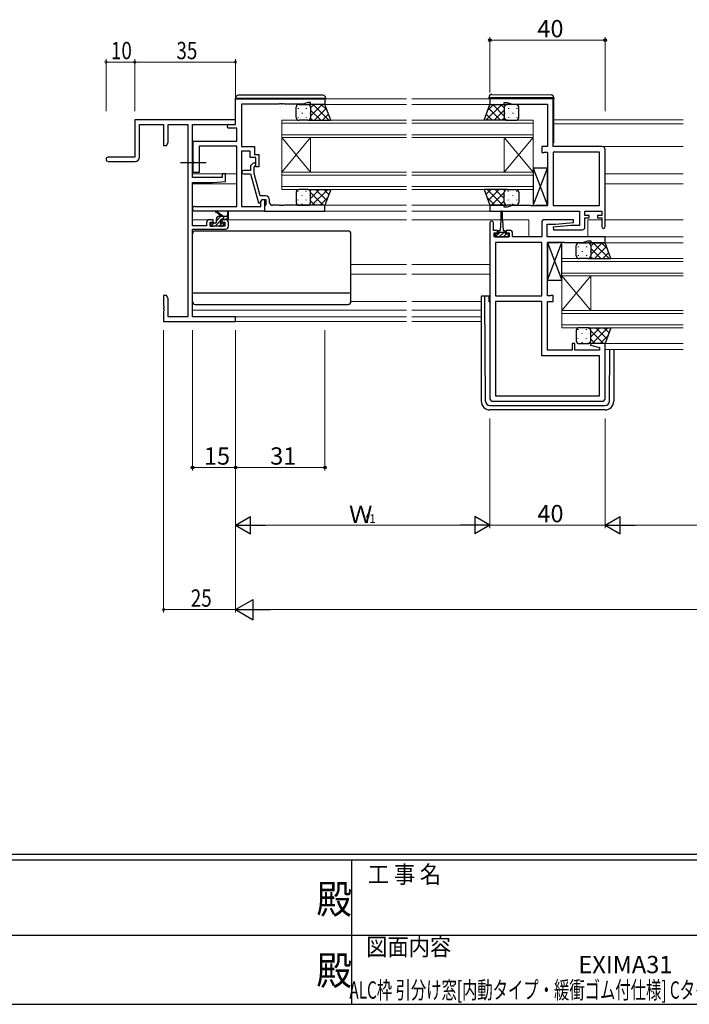
# Model space of a CAD drawing. Extents: x 0 to 1133, y 0 to 806.
# Drawn here: x 439 to 671, y 0 to 342 of the extents above; entities that cross this region are included whole.
import ezdxf
from ezdxf.enums import TextEntityAlignment as Align

# ---------------------------------------------------------------- set-up
doc = ezdxf.new("R2010")
doc.units = 0
doc.linetypes.add('YCENTER_1', pattern=[13, 10, -1, 1, -1])
doc.layers.add('USER1', color=3, linetype='CONTINUOUS')
doc.layers.add('YKK_ZWAK', color=7, linetype='CONTINUOUS')
for name, color, linetype, lineweight in [('YKK_11', 7, 'CONTINUOUS', 30), ('YKK_12', 2, 'CONTINUOUS', 13), ('YKK_13', 4, 'CONTINUOUS', 30), ('YKK_D', 6, 'CONTINUOUS', 13)]:
    doc.layers.add(name, color=color, linetype=linetype, lineweight=lineweight)
doc.styles.get("Standard").update_dxf_attribs({"font": 'ROMANS.SHX', "bigfont": 'EXTFONT.SHX'})
doc.styles.add('YKK_OSSTYLE1', font='romans.shx', dxfattribs={"width": 0.9, "bigfont": 'EXTFONT.SHX'})

# ---------------------------------------------------------------- blocks, each defined once
blk = doc.blocks.new('A201')
at = {"layer": 'YKK_ZWAK', "color": 254, "linetype": 'Continuous'}
for p, q in [((571, 35), (21, 35)), ((544, 34), (21, 34)), ((296, 34), (296, 9)), ((21, 9), (544, 9))]:
    blk.add_line(p, q, dxfattribs=at)
at = {"layer": 'YKK_ZWAK', "color": 131, "linetype": 'Continuous'}
for p, q in [((205, 21), (297, 21)), ((297, 21), (389, 21))]:
    blk.add_line(p, q, dxfattribs=at)
at = {"layer": 'YKK_ZWAK', "color": 131, "linetype": 'Continuous', "style": 'YKK_OSSTYLE1', "width": 0.9}
for s, p in [('工 事 名', (298.87, 30.05)), ('図面内容', (298.58, 17.47))]:
    blk.add_text(s, height=3, dxfattribs=at).set_placement(p)
at = {"layer": 'YKK_ZWAK', "color": 254, "linetype": 'Continuous', "style": 'YKK_OSSTYLE1', "width": 0.9}
for p in [(289.94, 24.75), (289.94, 12.37)]:
    blk.add_text('殿', height=5, dxfattribs=at).set_placement(p)

msp = doc.modelspace()

# ---------------------------------------------------------------- linework, layer by layer
at = {"layer": 'YKK_11', "linetype": 'ByBlock', "lineweight": -2, "ltscale": 0.5}
for p, q in [((513.83, 314.28), (544.83, 314.28)), ((513.83, 305.28), (513.83, 314.28)), ((528.87, 312.38), (515.83, 312.38)), ((515.83, 312.38), (515.83, 297.68)), ((529.05, 312.5), (528.87, 312.38)), ((529.6, 312.5), (529.05, 312.5)), ((529.78, 312.38), (529.6, 312.5)), ((529.87, 312.38), (529.78, 312.38)), ((530.05, 312.5), (529.87, 312.38)), ((530.6, 312.5), (530.05, 312.5)), ((530.78, 312.38), (530.6, 312.5)), ((537.18, 312.38), (530.78, 312.38)), ((538.83, 312.98), (537.18, 312.38)), ((539.83, 312.98), (538.83, 312.98)), ((539.83, 312.28), (539.83, 312.98)), ((544.83, 312.28), (539.83, 312.28)), ((544.83, 314.28), (544.83, 312.28)), ((624.08, 314.28), (602.08, 314.28)), ((602.08, 314.28), (602.08, 312.28)), ((602.08, 312.28), (607.08, 312.28)), ((607.08, 312.28), (607.08, 312.98)), ((607.08, 312.98), (608.08, 312.98)), ((608.08, 312.98), (609.81, 312.35)), ((609.81, 312.35), (622.08, 312.35)), ((622.08, 312.35), (622.08, 297.68)), ((624.08, 297.68), (624.08, 314.28)), ((511.43, 305.28), (513.83, 305.28)), ((514.2, 304.08), (511.43, 304.08)), ((514.2, 299.48), (514.2, 304.08)), ((499.13, 292.64), (499.13, 299.48)), ((499.13, 299.48), (514.2, 299.48)), ((514.2, 297.85), (501.13, 297.85)), ((501.13, 297.85), (501.13, 288.68)), ((514.2, 276.91), (514.2, 297.85)), ((515.83, 297.68), (520.33, 297.68)), ((520.33, 297.68), (520.33, 294.88)), ((622.08, 297.68), (620.08, 297.68)), ((620.08, 297.68), (620.08, 295.58)), ((641.08, 297.68), (624.08, 297.68)), ((518.83, 296.05), (515.83, 296.05)), ((515.83, 296.05), (515.83, 276.91)), ((518.83, 293.88), (518.83, 296.05)), ((520.83, 293.88), (518.83, 293.88)), ((520.33, 294.88), (521.83, 294.88)), ((520.83, 290.68), (520.83, 293.88)), ((521.83, 294.88), (521.83, 290.68)), ((620.08, 295.58), (620.88, 295.58)), ((620.88, 295.58), (621.04, 295.67)), ((621.04, 295.67), (621.2, 295.75)), ((621.2, 295.75), (622.08, 295.75)), ((622.08, 295.75), (622.08, 277.21)), ((624.08, 295.75), (624.08, 277.21)), ((624.08, 295.75), (624.08, 277.21)), ((640.15, 295.75), (624.08, 295.75)), ((640.15, 277.21), (640.15, 295.75)), ((642.08, 269.88), (642.08, 296.68)), ((499.25, 292.46), (499.13, 292.64)), ((499.13, 291.73), (499.25, 291.91)), ((499.13, 288.68), (499.13, 291.73)), ((499.25, 291.91), (499.25, 292.46)), ((519.8, 291.81), (519.03, 291.03)), ((519.03, 291.03), (519.03, 289.38)), ((520.23, 290.54), (520.65, 290.96)), ((520.23, 288.35), (520.23, 290.54)), ((521.83, 290.68), (520.83, 290.68)), ((501.13, 288.68), (499.13, 288.68)), ((519.03, 289.38), (516.63, 289.38)), ((516.63, 288.18), (519.03, 288.18)), ((519.03, 288.18), (521.73, 278.08)), ((522.31, 280.58), (520.23, 288.35)), ((524.13, 280.58), (522.31, 280.58)), ((499.64, 276.91), (514.2, 276.91)), ((515.83, 276.91), (522.53, 276.91)), ((521.73, 278.08), (522.33, 278.08)), ((522.33, 278.08), (523.03, 279.28)), ((522.53, 278.42), (523.03, 279.28)), ((522.53, 276.91), (522.53, 278.42)), ((523.03, 279.28), (523.83, 279.28)), ((523.03, 279.28), (524.33, 279.28)), ((523.83, 279.28), (523.83, 275.28)), ((524.13, 277.28), (523.83, 276.98)), ((523.83, 276.98), (523.83, 275.28)), ((524.33, 277.48), (524.13, 277.28)), ((524.33, 279.28), (524.33, 277.48)), ((525.63, 278.28), (525.63, 279.08)), ((528.87, 277.28), (526.63, 277.28)), ((529.05, 277.16), (528.87, 277.28)), ((529.6, 277.16), (529.05, 277.16)), ((529.78, 277.28), (529.6, 277.16)), ((529.87, 277.28), (529.78, 277.28)), ((530.05, 277.16), (529.87, 277.28)), ((530.6, 277.16), (530.05, 277.16)), ((530.78, 277.28), (530.6, 277.16)), ((544.83, 277.28), (530.78, 277.28)), ((544.83, 275.28), (544.83, 277.28)), ((607.08, 277.28), (602.08, 277.28)), ((602.08, 277.28), (602.08, 275.28)), ((607.08, 276.58), (607.08, 277.28)), ((609.81, 277.21), (608.08, 276.58)), ((616.12, 277.21), (609.81, 277.21)), ((616.3, 277.09), (616.12, 277.21)), ((616.85, 277.09), (616.3, 277.09)), ((617.03, 277.21), (616.85, 277.09)), ((617.12, 277.21), (617.03, 277.21)), ((617.3, 277.09), (617.12, 277.21)), ((617.85, 277.09), (617.3, 277.09)), ((618.03, 277.21), (617.85, 277.09)), ((622.08, 277.21), (618.03, 277.21)), ((624.08, 277.21), (640.15, 277.21)), ((523.83, 275.28), (499.64, 275.28)), ((523.83, 275.28), (544.83, 275.28)), ((602.08, 275.28), (633.15, 275.28)), ((608.08, 276.58), (607.08, 276.58)), ((633.15, 275.28), (633.15, 270.28)), ((635.08, 273.78), (635.08, 275.28)), ((635.08, 275.28), (640.88, 275.28)), ((636.48, 273.78), (635.08, 273.78)), ((636.48, 272.98), (636.48, 273.78)), ((640.88, 273.78), (639.48, 273.78)), ((639.48, 273.78), (639.48, 272.98)), ((640.88, 275.28), (640.88, 273.78)), ((602.08, 271.18), (602.08, 210.28)), ((603.28, 268.58), (603.28, 271.18)), ((620.08, 271.28), (620.08, 266.28)), ((631.05, 272.28), (621.08, 272.28)), ((622.01, 266.28), (622.01, 270.78)), ((622.01, 270.78), (624.88, 270.78)), ((630.27, 270.28), (624.06, 269.74)), ((624.88, 270.78), (631.1, 271.33)), ((633.15, 270.28), (630.27, 270.28)), ((631.1, 271.33), (631.05, 272.28)), ((635.08, 269.78), (635.08, 272.98)), ((635.08, 272.98), (636.48, 272.98)), ((639.48, 272.98), (640.88, 272.98)), ((640.88, 272.98), (640.88, 269.88)), ((604.68, 268.58), (603.28, 268.58)), ((603.58, 266.28), (603.58, 267.78)), ((603.58, 267.78), (604.68, 267.78)), ((604.68, 267.78), (604.68, 268.58)), ((608.98, 268.58), (607.68, 268.58)), ((607.68, 268.58), (607.68, 267.78)), ((607.68, 267.78), (608.78, 267.78)), ((608.78, 267.78), (608.78, 266.28)), ((609.98, 266.28), (609.98, 267.58)), ((624.06, 269.74), (624.1, 268.78)), ((624.1, 268.78), (634.08, 268.78)), ((608.78, 266.28), (603.58, 266.28)), ((604.01, 264.35), (604.01, 245.81)), ((604.01, 264.35), (604.01, 245.81)), ((620.08, 264.35), (604.01, 264.35)), ((620.08, 266.28), (609.98, 266.28)), ((620.08, 245.81), (620.08, 264.35)), ((642.08, 266.28), (622.01, 266.28)), ((622.08, 245.81), (622.08, 264.35)), ((622.08, 264.35), (626.12, 264.35)), ((626.12, 264.35), (626.3, 264.47)), ((626.3, 264.47), (626.85, 264.47)), ((626.85, 264.47), (627.03, 264.35)), ((627.03, 264.35), (627.12, 264.35)), ((627.12, 264.35), (627.3, 264.47)), ((627.3, 264.47), (627.85, 264.47)), ((627.85, 264.47), (628.03, 264.35)), ((628.03, 264.35), (634.35, 264.35)), ((634.35, 264.35), (636.08, 264.98)), ((636.08, 264.98), (637.08, 264.98)), ((637.08, 264.98), (637.08, 264.28)), ((637.08, 264.28), (642.08, 264.28)), ((642.08, 264.28), (642.08, 266.28)), ((604.01, 245.81), (620.08, 245.81)), ((620.08, 243.88), (604.01, 243.88)), ((604.01, 243.88), (604.01, 211.21)), ((620.08, 225.08), (620.08, 243.88)), ((622.95, 245.81), (622.08, 245.81)), ((622.08, 227.01), (622.08, 243.88)), ((622.08, 243.88), (624.08, 243.88)), ((623.11, 245.9), (622.95, 245.81)), ((623.28, 245.98), (623.11, 245.9)), ((624.08, 245.98), (623.28, 245.98)), ((624.08, 243.88), (624.08, 245.98)), ((631.58, 229.28), (630.58, 229.28)), ((630.58, 229.28), (630.58, 227.01)), ((631.58, 227.01), (631.58, 229.28)), ((637.12, 229.28), (637.05, 228.76)), ((642.08, 229.28), (637.12, 229.28)), ((642.08, 210.28), (642.08, 229.28)), ((630.58, 227.01), (622.08, 227.01)), ((640.15, 227.01), (631.58, 227.01)), ((637.05, 228.76), (640.15, 227.93)), ((640.15, 227.93), (640.15, 227.01)), ((640.15, 225.08), (620.08, 225.08)), ((640.15, 211.21), (640.15, 225.08)), ((603.08, 209.28), (641.08, 209.28)), ((604.01, 211.21), (640.15, 211.21)), ((604.01, 211.21), (640.15, 211.21))]:
    msp.add_line(p, q, dxfattribs=at)
at = {"layer": 'YKK_11', "color": 0, "linetype": 'ByBlock', "lineweight": -2}
for p, q in [((513.83, 306.98), (478.83, 306.98)), ((478.83, 306.98), (478.83, 293.98)), ((480.46, 305.35), (488.83, 305.35)), ((480.46, 293.98), (480.46, 305.35)), ((488.83, 305.35), (488.83, 297.98)), ((490.46, 299.07), (490.46, 305.35)), ((490.46, 305.35), (497.2, 305.35)), ((497.2, 305.35), (497.2, 238.61)), ((498.83, 286.88), (498.83, 305.35)), ((498.83, 305.35), (513.83, 305.35)), ((513.83, 305.35), (513.83, 306.98)), ((488.83, 297.98), (489.83, 297.98)), ((489.83, 297.98), (490.46, 299.07)), ((478.83, 293.98), (469.58, 293.98)), ((469.58, 292.48), (478.96, 292.48)), ((509.13, 288.18), (509.13, 286.88)), ((510.33, 288.18), (509.13, 288.18)), ((510.33, 285.58), (510.33, 288.18)), ((509.13, 286.88), (498.83, 286.88)), ((498.83, 270.18), (498.83, 285.18)), ((498.83, 285.18), (505.83, 285.18)), ((505.83, 285.18), (510.33, 285.58)), ((503.73, 270.18), (498.83, 270.18)), ((503.73, 271.28), (503.73, 270.18)), ((506.03, 272.28), (504.73, 272.28)), ((504.93, 269.98), (504.93, 271.48)), ((504.93, 271.48), (506.03, 271.48)), ((510.13, 269.98), (504.93, 269.98)), ((506.03, 271.48), (506.03, 272.28)), ((509.03, 272.28), (509.03, 271.48)), ((510.33, 272.28), (509.03, 272.28)), ((509.03, 271.48), (510.13, 271.48)), ((510.13, 271.48), (510.13, 269.98)), ((511.33, 269.98), (511.33, 271.28)), ((498.83, 238.61), (498.83, 268.98)), ((498.83, 268.98), (510.33, 268.98)), ((488.83, 245.98), (488.83, 242.44)), ((489.83, 245.98), (488.83, 245.98)), ((490.46, 244.89), (489.83, 245.98)), ((490.46, 238.61), (490.46, 244.89)), ((488.83, 242.44), (488.95, 242.26)), ((488.95, 241.71), (488.83, 241.53)), ((488.83, 241.53), (488.83, 241.44)), ((488.83, 241.44), (488.95, 241.26)), ((488.95, 240.71), (488.83, 240.53)), ((488.83, 240.53), (488.83, 236.98)), ((488.95, 242.26), (488.95, 241.71)), ((488.95, 241.26), (488.95, 240.71)), ((488.83, 236.98), (513.83, 236.98)), ((497.2, 238.61), (490.46, 238.61)), ((513.83, 238.61), (498.83, 238.61)), ((513.83, 236.98), (513.83, 238.61))]:
    msp.add_line(p, q, dxfattribs=at)
at = {"layer": 'YKK_11', "linetype": 'ByBlock', "lineweight": -2, "ltscale": 0.5}
for centre, radius, start, end in [((511.43, 304.68), 0.6, 90, 270), ((641.08, 296.68), 1, 0, 90), ((520.23, 291.38), 0.6, 315, 135), ((516.63, 288.78), 0.6, 90, 270), ((524.13, 279.08), 1.5, 0, 90), ((499.64, 276.1), 0.815, 90, 270), ((526.63, 278.28), 1, 180, 270), ((602.68, 271.18), 0.6, 360, 180), ((621.08, 271.28), 1, 90, 180), ((608.98, 267.58), 1, 0, 90), ((634.08, 269.78), 1, 270, 360), ((641.48, 269.88), 0.6, 180, 0), ((603.08, 210.28), 1, 180, 270), ((641.08, 210.28), 1, 270, 360)]:
    msp.add_arc(centre, radius, start, end, dxfattribs=at)
at = {"layer": 'YKK_11', "color": 0, "linetype": 'ByBlock', "lineweight": -2}
for centre, radius, start, end in [((469.58, 293.23), 0.75, 90, 270), ((478.96, 293.98), 1.5, 270, 360), ((504.73, 271.28), 1, 90, 180), ((510.33, 271.28), 1, 0, 90), ((510.33, 269.98), 1, 270, 360)]:
    msp.add_arc(centre, radius, start, end, dxfattribs=at)
at = {"layer": 'YKK_12', "ltscale": 1.5}
for p, q in [((544.53, 314.28), (573.08, 314.28)), ((544.83, 312.28), (573.08, 312.28)), ((602.36, 314.28), (574.95, 314.28)), ((602.08, 312.28), (574.95, 312.28)), ((624.28, 306.98), (669.2, 306.98)), ((624.28, 305.58), (669.2, 305.58)), ((498.83, 297.68), (499.13, 297.68)), ((641.08, 297.68), (669.2, 297.68)), ((498.83, 288.18), (514.2, 288.18)), ((642.08, 288.18), (669.2, 288.18)), ((498.83, 284.78), (514.2, 284.78)), ((642.08, 284.78), (669.2, 284.78)), ((544.36, 277.28), (573.08, 277.28)), ((574.95, 277.28), (602.58, 277.28)), ((544.53, 275.28), (573.08, 275.28)), ((602.38, 275.28), (574.95, 275.28)), ((498.83, 272.28), (504.73, 272.28)), ((510.33, 272.28), (573.08, 272.28)), ((605.93, 272.28), (574.95, 272.28)), ((606.43, 272.28), (615.58, 272.28)), ((615.58, 272.28), (615.58, 266.28)), ((636.08, 272.28), (640.88, 272.28)), ((636.08, 272.28), (636.08, 266.28)), ((642.08, 272.28), (669.2, 272.28)), ((641.58, 264.28), (669.2, 264.28)), ((641.78, 266.28), (669.2, 266.28)), ((553.83, 256.78), (573.08, 256.78)), ((602.08, 256.78), (574.95, 256.78)), ((553.83, 253.38), (573.08, 253.38)), ((602.08, 253.38), (574.95, 253.38)), ((553.83, 243.88), (573.08, 243.88)), ((599.08, 243.88), (574.95, 243.88)), ((498.83, 240.88), (573.08, 240.88)), ((599.08, 240.88), (574.95, 240.88)), ((499.13, 238.61), (573.08, 238.61)), ((513.53, 236.98), (573.08, 236.98)), ((599.08, 238.61), (574.95, 238.61)), ((599.08, 236.98), (574.95, 236.98)), ((641.58, 229.28), (669.2, 229.28)), ((642.08, 227.28), (669.2, 227.28))]:
    msp.add_line(p, q, dxfattribs=at)
at = {"layer": 'YKK_12', "linetype": 'Continuous', "ltscale": 1.5}
for p, q in [((529.83, 300.78), (529.83, 306.78)), ((529.83, 306.78), (573.08, 306.78)), ((529.83, 305.78), (573.08, 305.78)), ((617.08, 306.78), (574.95, 306.78)), ((617.08, 305.78), (574.95, 305.78)), ((617.08, 306.78), (617.08, 300.78)), ((529.83, 301.78), (573.08, 301.78)), ((529.83, 300.78), (529.83, 288.78)), ((529.83, 300.78), (539.83, 288.78)), ((529.83, 288.78), (539.83, 300.78)), ((529.83, 300.78), (573.08, 300.78)), ((539.83, 300.78), (539.83, 288.78)), ((617.08, 301.78), (574.95, 301.78)), ((617.08, 300.78), (574.95, 300.78)), ((607.08, 300.78), (607.08, 288.78)), ((617.08, 300.78), (607.08, 288.78)), ((617.08, 288.78), (607.08, 300.78)), ((617.08, 300.78), (617.08, 288.78)), ((529.83, 282.78), (529.83, 288.78)), ((529.83, 288.78), (573.08, 288.78)), ((529.83, 287.78), (573.08, 287.78)), ((617.08, 288.78), (574.95, 288.78)), ((617.08, 287.78), (574.95, 287.78)), ((617.08, 288.78), (617.08, 282.78)), ((529.83, 283.78), (573.08, 283.78)), ((617.08, 283.78), (574.95, 283.78)), ((529.83, 282.78), (573.08, 282.78)), ((617.08, 282.78), (574.95, 282.78)), ((627.08, 252.78), (627.08, 258.78)), ((627.08, 258.78), (669.2, 258.78)), ((627.08, 257.78), (669.2, 257.78)), ((627.08, 253.78), (669.2, 253.78)), ((627.08, 252.78), (627.08, 240.78)), ((627.08, 252.78), (637.08, 240.78)), ((627.08, 240.78), (637.08, 252.78)), ((627.08, 252.78), (669.2, 252.78)), ((637.08, 252.78), (637.08, 240.78)), ((627.08, 234.78), (627.08, 240.78)), ((627.08, 240.78), (669.2, 240.78)), ((627.08, 239.78), (669.2, 239.78)), ((627.08, 235.78), (669.2, 235.78)), ((627.08, 234.78), (669.2, 234.78))]:
    msp.add_line(p, q, dxfattribs=at)
at = {"layer": 'YKK_13', "ltscale": 1.5}
for p, q in [((513.83, 314.48), (514.33, 314.48)), ((513.83, 313.56), (513.83, 314.48)), ((514.33, 314.48), (544.63, 314.48)), ((544.13, 315.48), (514.83, 315.48)), ((544.63, 314.48), (545.13, 314.48)), ((545.13, 314.48), (545.13, 314.28)), ((601.78, 314.58), (601.78, 314.77)), ((602.28, 314.58), (601.78, 314.58)), ((601.78, 314.28), (601.78, 314.58)), ((623.78, 314.58), (602.28, 314.58)), ((602.79, 315.77), (623.29, 315.59)), ((624.28, 314.58), (623.78, 314.58)), ((624.28, 314.59), (624.28, 314.58)), ((624.28, 314.58), (624.28, 314.28)), ((534.83, 307.78), (534.83, 311.28)), ((535.83, 312.28), (538.83, 312.28)), ((544.83, 312.28), (538.83, 312.28)), ((539.83, 311.28), (539.83, 307.78)), ((539.83, 311.28), (539.83, 307.78)), ((546.83, 306.78), (544.83, 312.28)), ((600.08, 306.78), (602.08, 312.28)), ((602.08, 312.28), (608.08, 312.28)), ((607.08, 311.28), (607.08, 307.78)), ((607.08, 311.28), (607.08, 307.78)), ((611.08, 312.28), (608.08, 312.28)), ((612.08, 307.78), (612.08, 311.28)), ((624.28, 299.28), (624.28, 314.28)), ((538.83, 306.78), (535.83, 306.78)), ((538.83, 306.78), (546.83, 306.78)), ((608.08, 306.78), (600.08, 306.78)), ((608.08, 306.78), (611.08, 306.78)), ((617.08, 277.21), (622.08, 290.21)), ((617.08, 290.21), (622.08, 277.21)), ((622.08, 290.21), (617.08, 290.21)), ((617.08, 290.21), (617.08, 277.21)), ((622.08, 277.21), (622.08, 290.21)), ((534.83, 281.78), (534.83, 278.28)), ((538.83, 282.78), (535.83, 282.78)), ((538.83, 282.78), (546.83, 282.78)), ((539.83, 278.28), (539.83, 281.78)), ((539.83, 278.28), (539.83, 281.78)), ((546.83, 282.78), (544.83, 277.28)), ((608.08, 282.78), (600.08, 282.78)), ((600.08, 282.78), (602.08, 277.28)), ((607.08, 278.28), (607.08, 281.78)), ((607.08, 278.28), (607.08, 281.78)), ((608.08, 282.78), (611.08, 282.78)), ((612.08, 281.78), (612.08, 278.28)), ((535.83, 277.28), (538.83, 277.28)), ((544.83, 277.28), (538.83, 277.28)), ((602.08, 277.28), (608.08, 277.28)), ((611.08, 277.28), (608.08, 277.28)), ((617.08, 277.21), (622.08, 277.21)), ((508.83, 273.48), (507.01, 274.88)), ((509.43, 273.48), (507.21, 275.17)), ((508.13, 273.48), (511.33, 273.48)), ((511.03, 274.61), (510.83, 273.48)), ((511.33, 272.78), (511.33, 274.78)), ((605.93, 275.03), (605.93, 272.08)), ((606.43, 272.08), (606.43, 275.03)), ((505.13, 270.78), (505.13, 270.28)), ((506.83, 271.08), (505.43, 271.08)), ((505.43, 269.98), (505.93, 269.98)), ((506.13, 270.18), (508.23, 270.18)), ((507.13, 271.38), (507.13, 272.48)), ((508.43, 269.98), (509.03, 269.98)), ((508.73, 271.54), (508.73, 272.18)), ((509.03, 272.48), (511.03, 272.48)), ((509.53, 271.08), (509.19, 271.08)), ((509.24, 270.07), (509.74, 270.57)), ((605.93, 272.08), (605.68, 268.58)), ((606.43, 272.08), (606.68, 268.58)), ((498.83, 243.88), (498.83, 267.38)), ((499.83, 268.38), (552.83, 268.38)), ((553.83, 243.88), (553.83, 267.38)), ((604.93, 267.38), (603.88, 267.38)), ((603.88, 267.38), (603.88, 266.28)), ((604.93, 267.38), (604.93, 268.18)), ((607.43, 267.88), (604.93, 267.88)), ((605.33, 268.58), (605.68, 268.58)), ((606.68, 268.58), (607.03, 268.58)), ((607.43, 268.18), (607.43, 267.38)), ((608.48, 267.38), (607.43, 267.38)), ((608.48, 266.28), (608.48, 267.38)), ((603.88, 266.28), (608.48, 266.28)), ((622.08, 251.35), (627.08, 264.35)), ((622.08, 264.35), (627.08, 251.35)), ((627.08, 264.35), (622.08, 264.35)), ((622.08, 264.35), (622.08, 251.35)), ((627.08, 251.35), (627.08, 264.35)), ((632.08, 259.78), (632.08, 263.28)), ((633.08, 264.28), (636.08, 264.28)), ((642.08, 264.28), (636.08, 264.28)), ((637.08, 263.28), (637.08, 259.78)), ((637.08, 263.28), (637.08, 259.78)), ((644.08, 258.78), (642.08, 264.28)), ((636.08, 258.78), (633.08, 258.78)), ((636.08, 258.78), (644.08, 258.78)), ((622.08, 251.35), (627.08, 251.35)), ((498.83, 246.92), (553.83, 246.92)), ((499.83, 242.88), (552.83, 242.88)), ((599.08, 245.48), (599.08, 244.78)), ((599.08, 244.78), (599.08, 209.28)), ((600.28, 245.78), (599.38, 245.78)), ((600.28, 244.78), (600.28, 245.78)), ((600.58, 245.78), (600.28, 245.78)), ((600.56, 209.27), (600.28, 244.78)), ((601.88, 245.78), (600.58, 245.78)), ((601.88, 243.78), (601.88, 245.78)), ((601.88, 243.78), (602.08, 243.78)), ((632.08, 233.78), (632.08, 230.28)), ((636.08, 234.78), (633.08, 234.78)), ((636.08, 234.78), (644.08, 234.78)), ((637.08, 230.28), (637.08, 233.78)), ((637.08, 230.28), (637.08, 233.78)), ((644.08, 234.78), (642.08, 229.28)), ((633.08, 229.28), (636.08, 229.28)), ((642.08, 229.28), (636.08, 229.28)), ((643.59, 209.27), (643.73, 227.28)), ((645.08, 227.28), (645.08, 209.28)), ((602.06, 207.78), (642.09, 207.78)), ((642.08, 206.28), (602.08, 206.28))]:
    msp.add_line(p, q, dxfattribs=at)
at = {"layer": 'YKK_13', "linetype": 'Continuous', "ltscale": 1.5}
for p, q in [((535.49, 310.95), (535.49, 310.75)), ((536.91, 312.28), (536.91, 312.16)), ((538.32, 310.95), (538.32, 310.75)), ((539.83, 311.09), (541.02, 312.28)), ((539.83, 308.26), (543.85, 312.28)), ((540.69, 312.28), (546.19, 306.78)), ((543.52, 312.28), (545.57, 310.24)), ((606.21, 312.28), (600.71, 306.78)), ((603.38, 312.28), (601.33, 310.24)), ((607.08, 308.26), (603.06, 312.28)), ((607.08, 311.09), (605.88, 312.28)), ((608.58, 310.95), (608.58, 310.75)), ((610, 312.28), (610, 312.16)), ((611.41, 310.95), (611.41, 310.75)), ((535.49, 307.92), (535.49, 307.72)), ((536.91, 309.33), (536.91, 309.13)), ((538.32, 307.92), (538.32, 307.72)), ((539.74, 309.33), (539.74, 309.13)), ((539.79, 307.53), (540.54, 306.78)), ((539.83, 310.32), (543.37, 306.78)), ((541.18, 306.78), (545.32, 310.93)), ((544, 306.78), (546.07, 308.85)), ((602.9, 306.78), (600.83, 308.85)), ((605.73, 306.78), (601.58, 310.93)), ((607.08, 310.32), (603.54, 306.78)), ((607.11, 307.53), (606.37, 306.78)), ((607.17, 309.33), (607.17, 309.13)), ((608.58, 307.92), (608.58, 307.72)), ((610, 309.33), (610, 309.13)), ((611.41, 307.92), (611.41, 307.72)), ((535.49, 282.05), (535.49, 282.25)), ((536.91, 280.63), (536.91, 280.83)), ((538.32, 282.05), (538.32, 282.25)), ((539.67, 282.32), (540.14, 282.78)), ((539.74, 280.63), (539.74, 280.83)), ((539.83, 279.64), (542.97, 282.78)), ((539.83, 281.7), (544.25, 277.28)), ((540.29, 277.28), (545.79, 282.78)), ((541.58, 282.78), (545.43, 278.93)), ((544.4, 282.78), (546.18, 281.01)), ((602.5, 282.78), (600.72, 281.01)), ((606.61, 277.28), (601.11, 282.78)), ((605.33, 282.78), (601.48, 278.93)), ((607.08, 281.7), (602.66, 277.28)), ((607.08, 279.64), (603.94, 282.78)), ((607.23, 282.32), (606.77, 282.78)), ((607.17, 280.63), (607.17, 280.83)), ((608.58, 282.05), (608.58, 282.25)), ((610, 280.63), (610, 280.83)), ((611.41, 282.05), (611.41, 282.25)), ((535.49, 279.02), (535.49, 279.22)), ((536.91, 277.6), (536.91, 277.8)), ((538.32, 279.02), (538.32, 279.22)), ((539.83, 278.88), (541.42, 277.28)), ((543.12, 277.28), (545.8, 279.96)), ((603.78, 277.28), (601.1, 279.96)), ((607.08, 278.88), (605.48, 277.28)), ((608.58, 279.02), (608.58, 279.22)), ((610, 277.6), (610, 277.8)), ((611.41, 279.02), (611.41, 279.22)), ((507.13, 271.93), (508.68, 273.48)), ((509.1, 272.48), (510.1, 273.48)), ((505.24, 270.05), (506.28, 271.08)), ((506.8, 270.18), (508.73, 272.11)), ((508.21, 270.18), (509.1, 271.07)), ((510.51, 272.48), (511.33, 273.3)), ((603.88, 266.28), (605.48, 267.88)), ((605.3, 266.28), (606.9, 267.88)), ((606.71, 266.28), (607.81, 267.38)), ((608.13, 266.28), (608.48, 266.63)), ((634.16, 264.28), (634.16, 264.16)), ((637.08, 263.09), (638.27, 264.28)), ((637.08, 260.26), (641.1, 264.28)), ((637.94, 264.28), (643.44, 258.78)), ((640.77, 264.28), (642.82, 262.24)), ((632.74, 262.95), (632.74, 262.75)), ((632.74, 259.92), (632.74, 259.72)), ((634.16, 261.33), (634.16, 261.13)), ((635.57, 262.95), (635.57, 262.75)), ((635.57, 259.92), (635.57, 259.72)), ((636.99, 261.33), (636.99, 261.13)), ((637.08, 262.32), (640.62, 258.78)), ((638.43, 258.78), (642.57, 262.93)), ((641.25, 258.78), (643.32, 260.85)), ((637.04, 259.53), (637.79, 258.78)), ((632.74, 234.05), (632.74, 234.25)), ((634.16, 232.63), (634.16, 232.83)), ((635.57, 234.05), (635.57, 234.25)), ((636.92, 234.32), (637.39, 234.78)), ((636.99, 232.63), (636.99, 232.83)), ((637.08, 231.64), (640.22, 234.78)), ((637.08, 233.7), (641.5, 229.28)), ((637.54, 229.28), (643.04, 234.78)), ((638.83, 234.78), (642.68, 230.93)), ((641.65, 234.78), (643.43, 233.01)), ((632.74, 231.02), (632.74, 231.22)), ((634.16, 229.6), (634.16, 229.8)), ((635.57, 231.02), (635.57, 231.22)), ((637.08, 230.88), (638.67, 229.28)), ((640.37, 229.28), (643.05, 231.96))]:
    msp.add_line(p, q, dxfattribs=at)
at = {"layer": 'YKK_13', "linetype": 'YCENTER_1'}
msp.add_line((494.7, 292.18), (503.63, 292.18), dxfattribs=at)
at = {"layer": 'YKK_13', "ltscale": 1.5}
for centre, radius, start, end in [((514.83, 314.48), 1, 90, 180), ((544.13, 314.48), 1, 0, 90), ((602.78, 314.77), 1, 89.5, 180), ((623.28, 314.59), 1, 0, 89.5), ((535.83, 311.28), 1, 89.9999, 179.9999), ((538.83, 311.28), 1, 359.9999, 89.9999), ((538.83, 311.28), 1, 359.9999, 89.9999), ((608.08, 311.28), 1, 90.0001, 180.0001), ((608.08, 311.28), 1, 90.0001, 180.0001), ((611.08, 311.28), 1, 0.0001, 90.0001), ((535.83, 307.78), 1, 179.9999, 269.9999), ((538.83, 307.78), 1, 269.9999, 359.9999), ((538.83, 307.78), 1, 269.9999, 359.9999), ((608.08, 307.78), 1, 180.0001, 270.0001), ((608.08, 307.78), 1, 180.0001, 270.0001), ((611.08, 307.78), 1, 270.0001, 0.0001), ((623.78, 299.28), 0.5, 306.8698, 0), ((535.83, 281.78), 1, 90.0001, 180.0001), ((538.83, 281.78), 1, 0.0001, 90.0001), ((538.83, 281.78), 1, 0.0001, 90.0001), ((608.08, 281.78), 1, 89.9999, 179.9999), ((608.08, 281.78), 1, 89.9999, 179.9999), ((611.08, 281.78), 1, 359.9999, 89.9999), ((535.83, 278.28), 1, 180.0001, 270.0001), ((538.83, 278.28), 1, 270.0001, 0.0001), ((538.83, 278.28), 1, 270.0001, 0.0001), ((608.08, 278.28), 1, 179.9999, 269.9999), ((608.08, 278.28), 1, 179.9999, 269.9999), ((611.08, 278.28), 1, 269.9999, 359.9999), ((507.03, 275.08), 0.2, 24.4171, 264.4171), ((508.13, 272.48), 1, 90, 180), ((511.13, 274.78), 0.2, 360, 240), ((606.18, 275.03), 0.25, 0, 180), ((505.43, 270.78), 0.3, 90, 180), ((505.43, 270.28), 0.3, 180, 270), ((505.93, 270.18), 0.2, 270, 360), ((506.83, 271.38), 0.3, 270, 360), ((508.43, 270.18), 0.2, 180, 270), ((508.73, 271.08), 0.25, 123.0557, 326.9443), ((508.43, 271.54), 0.3, 303.0557, 360), ((509.03, 272.18), 0.3, 90, 180), ((509.19, 270.78), 0.3, 90, 146.9443), ((509.03, 270.28), 0.3, 270, 315), ((509.53, 270.78), 0.3, 315, 90), ((511.03, 272.78), 0.3, 270, 360), ((499.83, 267.38), 1, 90, 180), ((552.83, 267.38), 1, 0, 90), ((605.33, 268.18), 0.4, 90, 180), ((607.03, 268.18), 0.4, 0, 90), ((633.08, 263.28), 1, 89.9999, 179.9999), ((636.08, 263.28), 1, 359.9999, 89.9999), ((636.08, 263.28), 1, 359.9999, 89.9999), ((633.08, 259.78), 1, 179.9999, 269.9999), ((636.08, 259.78), 1, 269.9999, 359.9999), ((636.08, 259.78), 1, 269.9999, 359.9999), ((499.83, 243.88), 1, 180, 270), ((552.83, 243.88), 1, 270, 0), ((599.38, 245.48), 0.3, 90, 180), ((633.08, 233.78), 1, 90.0001, 180.0001), ((636.08, 233.78), 1, 0.0001, 90.0001), ((636.08, 233.78), 1, 0.0001, 90.0001), ((633.08, 230.28), 1, 180.0001, 270.0001), ((636.08, 230.28), 1, 270.0001, 0.0001), ((636.08, 230.28), 1, 270.0001, 0.0001), ((602.08, 209.28), 3, 180, 270), ((602.06, 209.28), 1.5, 180.4523, 270), ((642.08, 209.28), 3, 270, 0), ((642.09, 209.28), 1.5, 270, 359.5477)]:
    msp.add_arc(centre, radius, start, end, dxfattribs=at)
at = {"layer": 'YKK_D', "ltscale": 1.5}
for p, q in [((602.07, 316.48), (602.07, 335.58)), ((642.08, 309.98), (642.08, 335.58)), ((602.07, 334.58), (642.08, 334.58)), ((498.83, 233.98), (498.83, 185.28)), ((513.83, 233.98), (513.83, 185.28)), ((513.83, 233.98), (513.83, 185.28)), ((544.83, 233.98), (544.83, 185.28)), ((513.83, 203.29), (513.83, 165.28)), ((602.08, 203.29), (602.08, 165.28)), ((602.08, 203.29), (602.08, 165.28)), ((642.08, 203.29), (642.08, 165.28)), ((642.08, 203.29), (642.08, 165.28)), ((498.83, 186.28), (513.83, 186.28)), ((513.83, 186.28), (544.83, 186.28)), ((519.83, 166.28), (596.08, 166.28)), ((642.08, 166.28), (602.08, 166.28)), ((648.08, 166.28), (866.58, 166.28))]:
    msp.add_line(p, q, dxfattribs=at)
at = {"layer": 'YKK_D'}
for p, q in [((468.83, 309.98), (468.83, 327.98)), ((478.83, 326.98), (468.83, 326.98)), ((478.83, 309.98), (478.83, 327.98)), ((478.83, 309.98), (478.83, 327.98)), ((513.83, 326.98), (478.83, 326.98)), ((513.83, 309.98), (513.83, 327.98)), ((488.83, 233.98), (488.83, 135.98)), ((513.83, 233.98), (513.83, 135.98)), ((513.83, 233.98), (513.83, 135.98)), ((513.83, 136.98), (488.83, 136.98)), ((520.83, 136.98), (993.83, 136.98))]:
    msp.add_line(p, q, dxfattribs=at)
at = {"layer": 'YKK_D', "lineweight": -2}
for p, q in [((513.83, 166.28), (519.02, 169.28)), ((519.02, 163.28), (519.02, 169.28)), ((602.08, 166.28), (596.88, 169.28)), ((596.88, 169.28), (596.88, 163.28)), ((642.08, 166.28), (647.27, 169.28)), ((647.27, 163.28), (647.27, 169.28)), ((513.83, 166.28), (519.02, 163.28)), ((513.83, 166.28), (524.22, 166.28)), ((602.08, 166.28), (591.68, 166.28)), ((602.08, 166.28), (596.88, 163.28)), ((642.08, 166.28), (647.27, 163.28)), ((642.08, 166.28), (652.47, 166.28)), ((513.83, 136.98), (519.89, 140.48)), ((519.89, 133.48), (519.89, 140.48)), ((513.83, 136.98), (525.95, 136.98)), ((513.83, 136.98), (519.89, 133.48))]:
    msp.add_line(p, q, dxfattribs=at)
at = {"layer": 'YKK_D', "linetype": 'ByBlock', "const_width": 0.85}
for points in [[(468.93, 326.98, 1), (468.72, 326.98, 1)], [(478.72, 326.98, 1), (478.93, 326.98, 1)], [(478.93, 326.98, 1), (478.72, 326.98, 1)], [(513.72, 326.98, 1), (513.93, 326.98, 1)], [(488.93, 136.98, 1), (488.72, 136.98, 1)]]:
    msp.add_lwpolyline(points, format="xyb", close=True, dxfattribs=at)
at = {"layer": 'YKK_D', "linetype": 'ByBlock', "lineweight": -2}
for centre in [(602.07, 334.58), (642.08, 334.58), (498.83, 186.28), (513.83, 186.28), (513.83, 186.28), (544.83, 186.28)]:
    msp.add_circle(centre, 0.425, dxfattribs=at)

# ---------------------------------------------------------------- block references
at = {"layer": 'YKK_ZWAK', "xscale": 2, "yscale": 2, "zscale": 2}
msp.add_blockref('A201', (-38, -18), dxfattribs=at)

# ---------------------------------------------------------------- texts
at = {"layer": 'USER1', "color": 3}
msp.add_text('EXIMA31', height=6, dxfattribs=at).set_placement((649.11, 13.79), align=Align.MIDDLE_CENTER)
at = {"layer": 'USER1', "color": 3, "width": 0.65}
msp.add_text('ALC枠 引分け窓[内動タイプ・緩衝ゴム付仕様] Cタイプ／35mm溝幅（T-1仕様）', height=6, dxfattribs=at).set_placement((649.11, 4.96), align=Align.MIDDLE_CENTER)
at = {"layer": 'YKK_D'}
for s, height, p in [('40', 6, (618.55, 335.58)), ('15', 6, (502.81, 187.28)), ('31', 6, (525.81, 187.28)), ('Ｗ', 6, (553.15, 167.08)), ('40', 6, (618.56, 167.28)), ('f1', 3, (558.91, 167.08))]:
    msp.add_text(s, height=height, dxfattribs=at).set_placement(p)
at = {"layer": 'YKK_D', "width": 0.8}
for s, p in [('10', (470.53, 327.98)), ('35', (493.26, 327.98)), ('25', (498.24, 137.98))]:
    msp.add_text(s, height=6, dxfattribs=at).set_placement(p)

doc.saveas('drawing.dxf')
